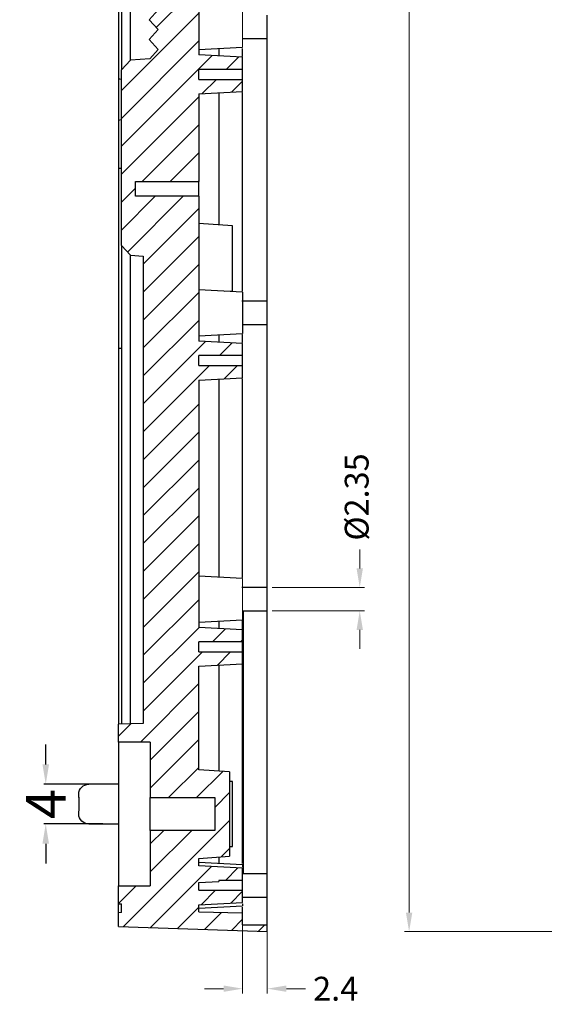
# Model space of a CAD drawing. Units: millimetres. Extents: x 1522 to 7790, y 1332 to 3287.
# Drawn here: x 1823 to 1875, y 2951 to 3051 of the extents above; entities that cross this region are included whole.
import ezdxf

# ---------------------------------------------------------------- set-up
doc = ezdxf.new("R2010")
doc.units = ezdxf.units.MM
doc.layers.add('2', color=7, linetype='Continuous', true_color=0xffffff)
doc.layers.add('dim', color=82, linetype='Continuous', lineweight=9)
doc.styles.add('ROMANC', font='romanc.shx', dxfattribs={"bigfont": 'gbcbig.shx'})
doc.dimstyles.get("Standard").update_dxf_attribs({"dimtxt": 4, "dimasz": 2, "dimexe": 0.18, "dimexo": 0.0625, "dimgap": 0.09, "dimtad": 0, "dimzin": 9, "dimdsep": 46, "dimtxsty": 'Standard', "dimcen": 0.09, "dimclrd": 2, "dimclre": 1, "dimclrt": 1, "dimadec": 0, "dimazin": 0, "dimtfac": 1, "dimtofl": 0, "dimtmove": 0, "dimatfit": 3, "dimfxl": 1, "dimtolj": 1, "dimtzin": 0, "dimarcsym": 0})
doc.dimstyles.new('YanXiu', dxfattribs={"dimtxt": 2.5, "dimasz": 2.2, "dimexe": 0.66, "dimexo": 0.66, "dimgap": 0.66, "dimtad": 0, "dimdsep": 46, "dimtxsty": 'ROMANC', "dimcen": 0, "dimclrd": 256, "dimclre": 131, "dimclrt": 42, "dimazin": 2, "dimtfac": 1, "dimtofl": 0, "dimtmove": 0, "dimatfit": 3, "dimfxl": 1, "dimlwd": 5, "dimlwe": 5, "dimarcsym": 0})

# ---------------------------------------------------------------- blocks, each defined once
blk = doc.blocks.new('*D9')
at = {"layer": 'Defpoints', "color": 0, "lineweight": 18, "transparency": 16777216}
for p in [(1861.747, 3208.319), (1896.429, 3208.319), (1883.13, 2958.619)]:
    blk.add_point(p, dxfattribs=at)
at = {"layer": 'dim', "color": 131, "lineweight": 5, "transparency": 16777216}
for p, q in [((1895.95, 3208.319), (1861.267, 3208.319)), ((1882.65, 2958.619), (1861.267, 2958.619))]:
    blk.add_line(p, q, dxfattribs=at)
at = {"layer": 'dim', "lineweight": 5, "transparency": 16777216}
for p, q in [((1861.747, 3206.399), (1861.747, 3091.972)), ((1861.747, 2960.539), (1861.747, 3074.967))]:
    blk.add_line(p, q, dxfattribs=at)
at = {"layer": 'dim', "lineweight": 18, "transparency": 16777216}
for points in [[(1861.427, 3206.399), (1862.067, 3206.399), (1861.747, 3208.319)], [(1861.427, 2960.539), (1862.067, 2960.539), (1861.747, 2958.619)]]:
    blk.add_solid(points, dxfattribs=at)
at = {"layer": 'dim', "color": 42, "transparency": 16777216, "insert": (1861.747, 3083.469), "char_height": 2.4, "attachment_point": 5, "rotation": 90, "style": 'ROMANC'}
blk.add_mtext('\\A1;249.7{\\H1.440000;\\S+0.15^ -0.05;}', dxfattribs=at)
blk = doc.blocks.new('*D10')
at = {"layer": 'Defpoints', "color": 0, "lineweight": 18, "transparency": 16777216}
for p in [(1844.968, 2960.501), (1847.457, 2960.695), (1847.457, 2952.866)]:
    blk.add_point(p, dxfattribs=at)
at = {"layer": 'dim', "color": 131, "lineweight": 5, "transparency": 16777216}
for p, q in [((1844.968, 2960.022), (1844.968, 2952.386)), ((1847.457, 2960.215), (1847.457, 2952.386))]:
    blk.add_line(p, q, dxfattribs=at)
at = {"layer": 'dim', "lineweight": 5, "transparency": 16777216}
for p, q in [((1843.048, 2952.866), (1841.128, 2952.866)), ((1849.377, 2952.866), (1851.297, 2952.866))]:
    blk.add_line(p, q, dxfattribs=at)
at = {"layer": 'dim', "lineweight": 18, "transparency": 16777216}
for points in [[(1843.048, 2953.186), (1843.048, 2952.546), (1844.968, 2952.866)], [(1849.377, 2953.186), (1849.377, 2952.546), (1847.457, 2952.866)]]:
    blk.add_solid(points, dxfattribs=at)
at = {"layer": 'dim', "color": 42, "transparency": 16777216, "insert": (1854.348, 2952.866), "char_height": 2.4, "attachment_point": 5, "style": 'ROMANC'}
blk.add_mtext('{\\C1;2.4}', dxfattribs=at)
blk = doc.blocks.new('*D11')
at = {"layer": 'Defpoints', "color": 0, "lineweight": 18, "transparency": 16777216}
for p in [(1847.457, 2993.3), (1856.773, 2993.3), (1847.457, 2990.949)]:
    blk.add_point(p, dxfattribs=at)
at = {"layer": 'dim', "lineweight": 5, "transparency": 16777216}
for p, q in [((1856.773, 2995.22), (1856.773, 2997.14)), ((1856.773, 2989.029), (1856.773, 2987.109))]:
    blk.add_line(p, q, dxfattribs=at)
at = {"layer": 'dim', "color": 131, "lineweight": 5, "transparency": 16777216}
for p, q in [((1847.937, 2993.3), (1857.253, 2993.3)), ((1847.937, 2990.949), (1857.253, 2990.949))]:
    blk.add_line(p, q, dxfattribs=at)
at = {"layer": 'dim', "lineweight": 18, "transparency": 16777216}
for points in [[(1856.453, 2995.22), (1857.093, 2995.22), (1856.773, 2993.3)], [(1856.453, 2989.029), (1857.093, 2989.029), (1856.773, 2990.949)]]:
    blk.add_solid(points, dxfattribs=at)
at = {"layer": 'dim', "color": 42, "transparency": 16777216, "insert": (1856.773, 3002.42), "char_height": 2.4, "attachment_point": 5, "rotation": 90, "style": 'ROMANC'}
blk.add_mtext('%%c2.35', dxfattribs=at)
blk = doc.blocks.new('*D14')
at = {"color": 2, "lineweight": -2, "transparency": 16777216}
for p, q in [((1825.128, 2975.469), (1825.128, 2977.469)), ((1825.128, 2967.469), (1825.128, 2965.469))]:
    blk.add_line(p, q, dxfattribs=at)
at = {"color": 1, "lineweight": -2, "transparency": 16777216}
for p, q in [((1830.894, 2973.469), (1824.948, 2973.469)), ((1830.894, 2969.469), (1824.948, 2969.469))]:
    blk.add_line(p, q, dxfattribs=at)
at = {"color": 2, "lineweight": 18, "transparency": 16777216}
for points in [[(1824.795, 2975.469), (1825.461, 2975.469), (1825.128, 2973.469)], [(1824.795, 2967.469), (1825.461, 2967.469), (1825.128, 2969.469)]]:
    blk.add_solid(points, dxfattribs=at)
at = {"layer": 'Defpoints', "color": 0, "lineweight": 18, "transparency": 16777216}
for p in [(1830.957, 2973.469), (1825.128, 2969.469), (1830.957, 2969.469)]:
    blk.add_point(p, dxfattribs=at)
at = {"color": 1, "lineweight": 18, "transparency": 16777216, "insert": (1825.128, 2971.469), "char_height": 4, "attachment_point": 5, "rotation": 90}
blk.add_mtext('\\A1;4', dxfattribs=at)

msp = doc.modelspace()

# ---------------------------------------------------------------- linework, layer by layer
at = {"color": 155, "linetype": 'Continuous'}
for p, q in [((1836.272, 3049.722), (1840.557, 3054.008)), ((1832.757, 3043.392), (1840.557, 3051.192)), ((1832.757, 3040.576), (1840.557, 3048.376)), ((1832.757, 3037.76), (1841.894, 3046.898)), ((1843.32, 3045.508), (1844.57, 3046.758)), ((1840.878, 3043.065), (1842.32, 3044.508)), ((1843.849, 3043.221), (1844.968, 3044.34)), ((1832.757, 3034.945), (1840.557, 3042.745)), ((1834.847, 3034.219), (1840.557, 3039.929)), ((1837.663, 3034.219), (1840.557, 3037.113)), ((1832.757, 3032.129), (1834.157, 3033.529)), ((1840.479, 3034.219), (1840.557, 3034.297)), ((1832.757, 3029.313), (1836.163, 3032.719)), ((1833.364, 3027.105), (1838.979, 3032.719)), ((1834.957, 3025.882), (1840.557, 3031.482)), ((1834.957, 3023.066), (1840.557, 3028.666)), ((1834.957, 3020.25), (1840.557, 3025.85)), ((1834.957, 3017.434), (1840.557, 3023.034)), ((1834.957, 3014.619), (1840.557, 3020.219)), ((1834.957, 3011.803), (1841.239, 3018.085)), ((1842.631, 3016.661), (1843.915, 3017.945)), ((1834.957, 3008.987), (1841.631, 3015.661)), ((1843.121, 3014.336), (1844.447, 3015.661)), ((1834.957, 3006.171), (1840.557, 3011.771)), ((1834.957, 3003.356), (1840.557, 3008.956)), ((1834.957, 3000.54), (1840.557, 3006.14)), ((1834.957, 2997.724), (1840.557, 3003.324)), ((1834.957, 2994.908), (1840.557, 3000.508)), ((1834.957, 2992.093), (1840.557, 2997.693)), ((1834.957, 2989.277), (1840.557, 2994.877)), ((1834.957, 2986.461), (1840.557, 2992.061)), ((1834.957, 2983.645), (1840.585, 2989.273)), ((1841.942, 2987.815), (1843.26, 2989.133)), ((1844.758, 2987.815), (1844.968, 2988.025)), ((1834.957, 2980.83), (1840.942, 2986.815)), ((1842.395, 2985.452), (1843.758, 2986.815)), ((1834.662, 2977.719), (1840.557, 2983.614)), ((1835.657, 2975.898), (1840.557, 2980.798)), ((1832.457, 2978.33), (1833.69, 2979.562)), ((1835.657, 2973.082), (1840.557, 2977.982)), ((1837.51, 2972.119), (1840.557, 2975.167)), ((1840.325, 2972.119), (1842.973, 2974.767)), ((1842.157, 2971.135), (1843.657, 2972.635)), ((1832.963, 2959.125), (1843.657, 2969.819)), ((1835.657, 2967.451), (1837.025, 2968.819)), ((1835.657, 2964.635), (1839.841, 2968.819)), ((1842.814, 2966.16), (1843.657, 2967.004)), ((1835.684, 2959.03), (1841.826, 2965.172)), ((1843.248, 2963.779), (1844.501, 2965.032)), ((1832.457, 2961.435), (1834.241, 2963.219)), ((1840.801, 2961.332), (1842.248, 2962.779)), ((1843.773, 2961.488), (1844.968, 2962.683)), ((1838.404, 2958.935), (1840.557, 2961.088)), ((1841.125, 2958.84), (1842.842, 2960.557)), ((1843.846, 2958.745), (1844.968, 2959.867)), ((1846.567, 2958.65), (1847.202, 2959.286))]:
    msp.add_line(p, q, dxfattribs=at)
at = {"layer": '2', "color": 155, "linetype": 'Continuous'}
for p, q in [((1832.457, 3122.409), (1832.457, 3044.53)), ((1840.557, 3081.41), (1840.557, 3046.968)), ((1832.757, 3059.529), (1832.757, 3045.477)), ((1833.654, 3046.44), (1833.654, 3058.566)), ((1836.457, 3051.508), (1835.561, 3050.512)), ((1835.561, 3050.512), (1836.457, 3049.517)), ((1847.457, 3049.815), (1847.457, 3050.99)), ((1836.457, 3049.517), (1835.561, 3048.521)), ((1847.457, 3048.64), (1847.457, 3049.815)), ((1835.561, 3048.521), (1836.457, 3047.525)), ((1844.968, 3048.64), (1847.457, 3048.64)), ((1847.457, 3022.146), (1847.457, 3048.644)), ((1836.457, 3047.525), (1835.602, 3046.576)), ((1840.557, 3047.506), (1844.969, 3047.737)), ((1842.557, 3047.61), (1842.557, 3046.863)), ((1833.654, 3046.44), (1832.757, 3045.477)), ((1835.602, 3046.576), (1833.654, 3046.44)), ((1844.968, 3046.737), (1840.557, 3046.968)), ((1844.969, 3046.737), (1844.968, 3046.737)), ((1844.968, 3045.508), (1844.968, 3046.737)), ((1832.757, 3027.757), (1832.757, 3045.477)), ((1844.968, 3045.508), (1840.557, 3045.508)), ((1840.557, 3044.508), (1840.557, 3045.508)), ((1832.457, 3044.53), (1832.457, 3040.409)), ((1840.557, 3044.508), (1844.968, 3044.508)), ((1844.968, 3043.28), (1844.968, 3044.508)), ((1840.557, 3043.049), (1844.968, 3043.28)), ((1840.557, 3043.049), (1840.557, 3034.219)), ((1842.557, 3043.153), (1842.557, 3029.833)), ((1844.968, 3043.28), (1844.968, 3043.28)), ((1832.457, 3040.409), (1832.457, 3035.519)), ((1832.757, 3035.53), (1832.457, 3035.519)), ((1832.457, 3035.519), (1832.457, 3017.419)), ((1834.157, 3034.219), (1840.557, 3034.219)), ((1834.157, 3032.719), (1834.157, 3034.219)), ((1840.557, 3033.469), (1840.557, 3034.219)), ((1840.557, 3032.719), (1840.557, 3033.469)), ((1840.557, 3032.719), (1834.157, 3032.719)), ((1840.557, 3032.719), (1840.557, 3018.121)), ((1843.957, 3029.735), (1840.557, 3029.973)), ((1843.957, 3026.469), (1843.957, 3029.735)), ((1832.757, 3027.757), (1833.654, 3026.794)), ((1832.757, 3027.757), (1832.757, 2979.532)), ((1833.654, 3026.794), (1834.957, 3026.703)), ((1833.654, 2979.562), (1833.654, 3026.794)), ((1834.957, 3026.703), (1834.957, 2979.607)), ((1843.957, 3023.204), (1843.957, 3026.469)), ((1844.968, 3023.048), (1840.557, 3023.279)), ((1843.116, 3023.145), (1843.957, 3023.204)), ((1844.968, 3023.048), (1844.968, 3023.048)), ((1847.457, 3022.144), (1844.902, 3022.144)), ((1847.457, 3020.969), (1847.457, 3022.144)), ((1847.457, 3019.794), (1847.457, 3020.969)), ((1844.968, 3019.794), (1847.457, 3019.794)), ((1847.457, 2993.3), (1847.457, 3019.798)), ((1840.557, 3018.66), (1844.969, 3018.891)), ((1842.557, 3018.764), (1842.557, 3018.016)), ((1844.968, 3017.89), (1840.557, 3018.121)), ((1844.969, 3017.89), (1844.968, 3017.89)), ((1844.968, 3016.661), (1844.968, 3017.89)), ((1832.457, 3017.419), (1832.757, 3017.409)), ((1832.457, 3017.419), (1832.457, 2979.52)), ((1844.968, 3016.661), (1840.557, 3016.661)), ((1840.557, 3015.661), (1840.557, 3016.661)), ((1840.557, 3015.661), (1844.968, 3015.661)), ((1844.968, 3014.433), (1844.968, 3015.661)), ((1840.557, 3014.202), (1844.968, 3014.433)), ((1840.557, 3014.202), (1840.557, 2989.275)), ((1842.557, 3014.306), (1842.557, 2994.328)), ((1844.968, 3014.433), (1844.968, 3014.433)), ((1844.968, 2994.202), (1840.557, 2994.433)), ((1844.968, 2994.202), (1844.968, 2994.202)), ((1847.457, 2993.298), (1844.902, 2993.298)), ((1847.457, 2992.123), (1847.457, 2993.298)), ((1847.457, 2990.948), (1847.457, 2992.123)), ((1844.968, 2990.948), (1847.457, 2990.948)), ((1847.457, 2964.455), (1847.457, 2990.949)), ((1840.557, 2989.814), (1844.969, 2990.045)), ((1842.557, 2989.918), (1842.557, 2989.17)), ((1844.968, 2989.044), (1840.557, 2989.275)), ((1844.969, 2989.044), (1844.968, 2989.044)), ((1844.968, 2987.815), (1844.968, 2989.044)), ((1844.968, 2987.815), (1840.557, 2987.815)), ((1840.557, 2986.815), (1840.557, 2987.815)), ((1840.557, 2986.815), (1844.968, 2986.815)), ((1844.968, 2985.587), (1844.968, 2986.815)), ((1840.557, 2985.356), (1844.968, 2985.587)), ((1840.557, 2974.936), (1840.557, 2985.356)), ((1842.557, 2985.46), (1842.557, 2974.796)), ((1844.968, 2985.587), (1844.968, 2985.587)), ((1834.957, 2979.607), (1832.457, 2979.519)), ((1832.457, 2977.719), (1832.457, 2979.519)), ((1835.657, 2977.719), (1832.457, 2977.719)), ((1832.457, 2977.719), (1832.457, 2970.469)), ((1835.657, 2977.719), (1835.657, 2972.119)), ((1843.657, 2974.719), (1840.557, 2974.936)), ((1843.657, 2974.719), (1843.657, 2966.219)), ((1832.457, 2973.469), (1829.457, 2973.469)), ((1843.957, 2973.735), (1843.657, 2973.756)), ((1843.957, 2970.469), (1843.957, 2973.735)), ((1828.457, 2972.149), (1828.457, 2972.469)), ((1835.657, 2972.119), (1842.157, 2972.119)), ((1835.657, 2970.469), (1835.657, 2972.119)), ((1842.157, 2972.119), (1842.157, 2968.819)), ((1828.457, 2970.469), (1828.457, 2970.771)), ((1832.457, 2970.469), (1832.457, 2963.219)), ((1835.657, 2968.819), (1835.657, 2970.469)), ((1843.957, 2967.204), (1843.957, 2970.469)), ((1829.457, 2969.469), (1832.457, 2969.469)), ((1835.657, 2968.819), (1835.657, 2963.219)), ((1842.157, 2968.819), (1835.657, 2968.819)), ((1843.657, 2967.183), (1843.957, 2967.204)), ((1840.557, 2966.002), (1843.657, 2966.219)), ((1840.557, 2965.239), (1840.557, 2966.002)), ((1842.557, 2966.142), (1842.557, 2965.482)), ((1844.968, 2965.356), (1840.557, 2965.587)), ((1844.968, 2965.008), (1840.557, 2965.239)), ((1844.968, 2965.356), (1844.968, 2965.356)), ((1844.968, 2963.779), (1844.968, 2965.008)), ((1847.457, 2964.452), (1844.968, 2964.452)), ((1847.457, 2963.277), (1847.457, 2964.452)), ((1832.457, 2961.419), (1832.457, 2963.219)), ((1832.457, 2963.219), (1835.657, 2963.219)), ((1840.557, 2963.572), (1842.557, 2963.677)), ((1840.557, 2962.779), (1840.557, 2963.572)), ((1844.968, 2963.779), (1842.557, 2963.779)), ((1842.557, 2963.779), (1842.557, 2963.677)), ((1847.457, 2962.102), (1847.457, 2963.277)), ((1840.557, 2962.779), (1844.968, 2962.779)), ((1844.968, 2961.551), (1844.968, 2962.779)), ((1844.968, 2962.102), (1847.457, 2962.102)), ((1847.457, 2959.286), (1847.457, 2962.103)), ((1832.457, 2961.419), (1832.757, 2961.409)), ((1832.457, 2960.509), (1832.457, 2961.419)), ((1832.757, 2960.53), (1832.757, 2961.409)), ((1840.557, 2961.32), (1844.968, 2961.551)), ((1840.557, 2960.617), (1840.557, 2961.32)), ((1840.557, 2960.968), (1844.969, 2961.199)), ((1832.757, 2960.53), (1832.457, 2960.509)), ((1832.457, 2959.143), (1832.457, 2960.509)), ((1840.557, 2960.617), (1844.968, 2960.501)), ((1844.968, 2959.286), (1844.968, 2960.501)), ((1832.457, 2959.143), (1847.457, 2958.619)), ((1844.968, 2959.286), (1847.457, 2959.286)), ((1847.457, 2958.619), (1847.457, 2959.286))]:
    msp.add_line(p, q, dxfattribs=at)
at = {"layer": '2', "color": 1, "linetype": 'Continuous'}
msp.add_line((1845.057, 2964.455), (1845.057, 2990.949), dxfattribs=at)
at = {"layer": '2', "color": 155, "linetype": 'Continuous', "extrusion": (0, 0, -1)}
for centre, start, end in [((-1829.457, 2972.469), 0, 90), ((-1829.457, 2970.469), 270, 0)]:
    msp.add_arc(centre, 1, start, end, dxfattribs=at)
at = {"layer": '2', "color": 155, "linetype": 'Continuous'}
for start_param, end_param in [(3.63748, 3.647758), (2.635428, 2.645706)]:
    msp.add_ellipse((1779.3, 3042.469), major_axis=(-60.778, 0), ratio=0.069927, start_param=start_param, end_param=end_param, dxfattribs=at)
at = {"layer": '2', "color": 211, "linetype": 'Continuous', "lineweight": 5}
for points in [[(1844.968, 3051.894), (1844.968, 3051.894), (1844.968, 3051.88), (1844.968, 3051.827), (1844.968, 3051.787), (1844.968, 3051.683), (1844.968, 3051.619), (1844.968, 3051.468), (1844.968, 3051.381), (1844.968, 3051.093), (1844.968, 3050.861), (1844.968, 3050.361), (1844.968, 3050.087), (1844.968, 3049.681), (1844.968, 3049.543), (1844.968, 3049.277), (1844.968, 3049.147), (1844.968, 3048.895), (1844.968, 3048.774), (1844.968, 3048.548), (1844.968, 3048.443), (1844.968, 3048.249), (1844.968, 3048.163), (1844.968, 3048.012), (1844.968, 3047.947), (1844.968, 3047.843), (1844.968, 3047.804), (1844.968, 3047.751), (1844.968, 3047.737), (1844.968, 3047.737)], [(1844.968, 2994.202), (1844.968, 2994.202), (1844.968, 2994.188), (1844.968, 2994.135), (1844.968, 2994.095), (1844.968, 2993.991), (1844.968, 2993.927), (1844.968, 2993.776), (1844.968, 2993.689), (1844.968, 2993.401), (1844.968, 2993.169), (1844.968, 2992.669), (1844.968, 2992.395), (1844.968, 2991.989), (1844.968, 2991.851), (1844.968, 2991.585), (1844.968, 2991.455), (1844.968, 2991.203), (1844.968, 2991.082), (1844.968, 2990.856), (1844.968, 2990.751), (1844.968, 2990.557), (1844.968, 2990.471), (1844.968, 2990.32), (1844.968, 2990.255), (1844.968, 2990.151), (1844.968, 2990.112), (1844.968, 2990.059), (1844.968, 2990.045), (1844.968, 2990.045)]]:
    msp.add_open_spline(points, degree=3, knots=[0, 0, 0, 0, 0.062283, 0.062283, 0.124816, 0.124816, 0.18735, 0.18735, 0.249883, 0.249883, 0.37495, 0.37495, 0.500017, 0.500017, 0.562551, 0.562551, 0.625084, 0.625084, 0.687618, 0.687618, 0.750152, 0.750152, 0.812685, 0.812685, 0.875219, 0.875219, 0.937752, 0.937752, 1, 1, 1, 1], dxfattribs=at)
at = {"layer": '2', "color": 155, "linetype": 'Continuous'}
for points in [[(1844.968, 3046.825), (1844.968, 3047.094), (1844.968, 3047.363), (1844.968, 3047.632)], [(1844.968, 3023.165), (1844.968, 3029.839), (1844.968, 3036.512), (1844.968, 3043.186)], [(1844.968, 3017.977), (1844.968, 3018.248), (1844.968, 3018.518), (1844.968, 3018.788)], [(1844.968, 2994.321), (1844.968, 3000.995), (1844.968, 3007.668), (1844.968, 3014.342)], [(1844.968, 2989.13), (1844.968, 2989.4), (1844.968, 2989.67), (1844.968, 2989.941)], [(1844.968, 2965.474), (1844.968, 2972.147), (1844.968, 2978.821), (1844.968, 2985.495)], [(1844.968, 2960.501), (1844.968, 2960.7), (1844.968, 2960.898), (1844.968, 2961.097)]]:
    msp.add_open_spline(points, degree=3, dxfattribs=at)
for points, knots in [([(1844.968, 3045.008), (1844.968, 3045.14), (1844.968, 3045.27), (1844.968, 3045.454), (1844.968, 3045.508), (1844.968, 3045.508), (1844.968, 3045.508), (1844.968, 3045.508)], [0, 0, 0, 0, 0.499804, 0.499804, 0.999608, 0.999608, 1, 1, 1, 1]), ([(1844.968, 3044.508), (1844.968, 3044.508), (1844.968, 3044.562), (1844.968, 3044.747), (1844.968, 3044.876), (1844.968, 3045.008)], [0, 0, 0, 0, 0.49975, 0.49975, 1, 1, 1, 1]), ([(1844.968, 3023.048), (1844.968, 3023.048), (1844.968, 3023.034), (1844.968, 3022.981), (1844.968, 3022.941), (1844.968, 3022.837), (1844.968, 3022.773), (1844.968, 3022.622), (1844.968, 3022.535), (1844.968, 3022.247), (1844.968, 3022.015), (1844.968, 3021.515), (1844.968, 3021.241), (1844.968, 3020.835), (1844.968, 3020.697), (1844.968, 3020.431), (1844.968, 3020.301), (1844.968, 3020.049), (1844.968, 3019.928), (1844.968, 3019.702), (1844.968, 3019.597), (1844.968, 3019.403), (1844.968, 3019.317), (1844.968, 3019.166), (1844.968, 3019.101), (1844.968, 3018.997), (1844.968, 3018.958), (1844.968, 3018.905), (1844.968, 3018.891), (1844.968, 3018.891)], [0, 0, 0, 0, 0.062283, 0.062283, 0.124816, 0.124816, 0.18735, 0.18735, 0.249883, 0.249883, 0.37495, 0.37495, 0.500017, 0.500017, 0.562551, 0.562551, 0.625084, 0.625084, 0.687618, 0.687618, 0.750152, 0.750152, 0.812685, 0.812685, 0.875219, 0.875219, 0.937752, 0.937752, 1, 1, 1, 1]), ([(1844.968, 3016.161), (1844.968, 3016.293), (1844.968, 3016.423), (1844.968, 3016.607), (1844.968, 3016.661), (1844.968, 3016.661), (1844.968, 3016.661), (1844.968, 3016.661)], [0, 0, 0, 0, 0.499804, 0.499804, 0.999608, 0.999608, 1, 1, 1, 1]), ([(1844.968, 3015.661), (1844.968, 3015.661), (1844.968, 3015.715), (1844.968, 3015.9), (1844.968, 3016.029), (1844.968, 3016.161)], [0, 0, 0, 0, 0.49975, 0.49975, 1, 1, 1, 1]), ([(1844.968, 2987.315), (1844.968, 2987.447), (1844.968, 2987.577), (1844.968, 2987.761), (1844.968, 2987.815), (1844.968, 2987.815), (1844.968, 2987.815), (1844.968, 2987.815)], [0, 0, 0, 0, 0.499804, 0.499804, 0.999608, 0.999608, 1, 1, 1, 1]), ([(1844.968, 2986.815), (1844.968, 2986.815), (1844.968, 2986.869), (1844.968, 2987.054), (1844.968, 2987.183), (1844.968, 2987.315)], [0, 0, 0, 0, 0.49975, 0.49975, 1, 1, 1, 1]), ([(1828.457, 2972.164), (1828.457, 2972.144), (1828.459, 2972.089), (1828.465, 2971.95), (1828.471, 2971.771), (1828.473, 2971.567), (1828.471, 2971.35), (1828.465, 2971.13), (1828.458, 2970.921), (1828.457, 2970.818), (1828.457, 2970.775)], [0, 0, 0, 0, 0.10698, 0.219736, 0.335954, 0.452503, 0.569157, 0.700132, 0.84547, 1, 1, 1, 1]), ([(1844.968, 2965.356), (1844.968, 2965.356), (1844.968, 2965.342), (1844.968, 2965.289), (1844.968, 2965.249), (1844.968, 2965.182), (1844.968, 2965.165), (1844.968, 2965.148)], [0, 0, 0, 0, 0.434617, 0.434617, 0.870984, 0.870984, 1, 1, 1, 1]), ([(1844.968, 2963.279), (1844.968, 2963.411), (1844.968, 2963.541), (1844.968, 2963.725), (1844.968, 2963.779), (1844.968, 2963.779), (1844.968, 2963.779), (1844.968, 2963.779)], [0, 0, 0, 0, 0.499804, 0.499804, 0.999608, 0.999608, 1, 1, 1, 1]), ([(1844.968, 2962.779), (1844.968, 2962.779), (1844.968, 2962.833), (1844.968, 2963.018), (1844.968, 2963.147), (1844.968, 2963.279)], [0, 0, 0, 0, 0.49975, 0.49975, 1, 1, 1, 1]), ([(1844.968, 2961.426), (1844.968, 2961.401), (1844.968, 2961.378), (1844.968, 2961.305), (1844.968, 2961.266), (1844.968, 2961.213), (1844.968, 2961.199), (1844.968, 2961.199)], [0, 0, 0, 0, 0.167977, 0.167977, 0.584446, 0.584446, 1, 1, 1, 1])]:
    msp.add_open_spline(points, degree=3, knots=knots, dxfattribs=at)

# ---------------------------------------------------------------- dimensions: what is measured, and where the dimension line sits
at = {"lineweight": 18}
dim = msp.add_linear_dim(base=(1825.128, 2969.469), p1=(1830.957, 2973.469), p2=(1830.957, 2969.469), angle=90, dimstyle='Standard', dxfattribs=at)
dim.commit()
dim.dimension.update_dxf_attribs({"geometry": '*D14', "text_midpoint": (1825.128, 2971.469)})
at = {"layer": 'dim'}
dim = msp.add_linear_dim(base=(1861.747, 3208.319), p1=(1883.13, 2958.619), p2=(1896.429, 3208.319), angle=90, dimstyle='YanXiu', override={"dimtxt": 2.4, "dimasz": 1.92, "dimexe": 0.47976, "dimexo": 0.47976, "dimgap": 0.47976, "dimtol": 1, "dimlim": 0, "dimtp": 0.15, "dimtm": 0.05, "dimtfac": 0.6, "dimtdec": 3, "dimtolj": 1}, dxfattribs=at)
dim.commit()
dim.dimension.update_dxf_attribs({"geometry": '*D9', "text_midpoint": (1861.747, 3083.469)})
dim = msp.add_linear_dim(base=(1856.773, 2993.3), p1=(1847.457, 2990.949), p2=(1847.457, 2993.3), angle=90, text='%%c<>', dimstyle='YanXiu', override={"dimtxt": 2.4, "dimasz": 1.92, "dimexe": 0.47976, "dimexo": 0.47976, "dimgap": 0.47976}, dxfattribs=at)
dim.commit()
dim.dimension.update_dxf_attribs({"geometry": '*D11', "text_midpoint": (1856.773, 3002.42)})
dim = msp.add_linear_dim(base=(1847.457, 2952.866), p1=(1844.968, 2960.501), p2=(1847.457, 2960.695), text='{\\C1;2.4}', dimstyle='YanXiu', override={"dimtxt": 2.4, "dimasz": 1.92, "dimexe": 0.47976, "dimexo": 0.47976, "dimgap": 0.47976, "dimdec": 1}, dxfattribs=at)
dim.commit()
dim.dimension.update_dxf_attribs({"geometry": '*D10', "text_midpoint": (1854.348, 2952.866)})

doc.saveas('drawing.dxf')
